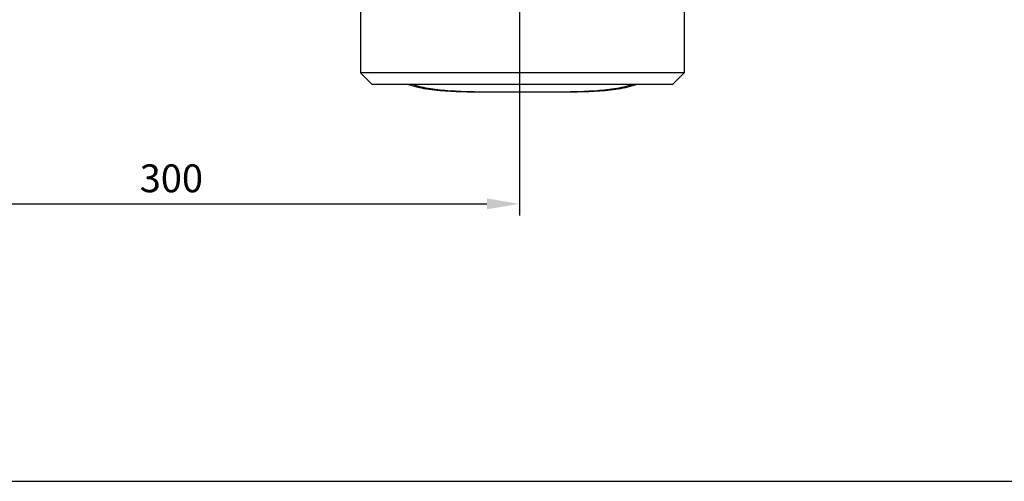
# Model space of a CAD drawing. Units: millimetres. Extents: x 0 to 1580, y 0 to 1182.
# Drawn here: x 370 to 794, y 0 to 199 of the extents above; entities that cross this region are included whole.
import ezdxf

# ---------------------------------------------------------------- set-up
doc = ezdxf.new("R2010")
doc.units = ezdxf.units.MM
doc.layers.add('dim', color=6, linetype='Continuous')
doc.styles.get("Standard").update_dxf_attribs({"font": 'tahoma.ttf'})
doc.dimstyles.new('SHIDAE', dxfattribs={"dimtxt": 3, "dimasz": 3.5, "dimexe": 1.25, "dimexo": 0.5, "dimgap": 0.8, "dimtad": 3, "dimtxsty": 'Standard', "dimcen": 0, "dimclrd": 256, "dimclre": 256, "dimclrt": 256, "dimadec": 1, "dimazin": 0, "dimtfac": 1, "dimtmove": 0, "dimatfit": 3, "dimfxl": 0, "dimlwd": -1, "dimlwe": -1, "dimarcsym": 0})

# ---------------------------------------------------------------- blocks, each defined once
blk = doc.blocks.new('*D16')
at = {"layer": 'Defpoints', "color": 0}
for p in [(285.41, 326.85), (585.41, 326.85), (585.41, 119.55)]:
    blk.add_point(p, dxfattribs=at)
at = {"layer": 'dim'}
for p, q in [((285.41, 324.85), (285.41, 114.55)), ((585.41, 324.85), (585.41, 114.55)), ((299.41, 119.55), (571.41, 119.55))]:
    blk.add_line(p, q, dxfattribs=at)
for points in [[(299.41, 121.88), (299.41, 117.21), (285.41, 119.55)], [(571.41, 121.88), (571.41, 117.21), (585.41, 119.55)]]:
    blk.add_solid(points, dxfattribs=at)
at = {"layer": 'dim', "insert": (435.41, 129), "char_height": 12, "attachment_point": 5}
blk.add_mtext('300', dxfattribs=at)

msp = doc.modelspace()

# ---------------------------------------------------------------- linework, layer by layer
at = {"color": 7, "linetype": 'Continuous'}
for p, q in [((516.915, 287.448), (516.915, 176.048)), ((656.415, 287.448), (656.415, 176.048)), ((656.415, 176.048), (516.915, 176.048)), ((521.915, 171.048), (516.915, 176.048)), ((651.415, 171.048), (656.415, 176.048)), ((651.415, 171.048), (521.915, 171.048))]:
    msp.add_line(p, q, dxfattribs=at)
for points, knots in [([(574.175, 167.648), (570.825, 167.648), (564.256, 167.664), (554.648, 167.945), (545.595, 168.79), (539.834, 170.064), (537.158, 170.973)], [0, 0, 0, 0, 0.2693691, 0.5283293, 0.7727048, 1, 1, 1, 1]), ([(574.155, 167.665), (571.002, 167.68), (564.811, 167.735), (555.745, 168.074), (547.174, 168.929), (541.706, 170.122), (539.146, 170.953)], [0, 0, 0, 0, 0.2681019, 0.526413, 0.7711608, 1, 1, 1, 1]), ([(636.176, 170.974), (633.499, 170.065), (627.738, 168.79), (618.684, 167.945), (609.075, 167.664), (602.505, 167.648), (599.155, 167.648)], [0, 0, 0, 0, 0.227291, 0.4716652, 0.7306271, 1, 1, 1, 1]), ([(634.184, 170.953), (631.624, 170.122), (626.156, 168.929), (617.584, 168.074), (608.518, 167.735), (602.327, 167.68), (599.174, 167.665)], [0, 0, 0, 0, 0.2288381, 0.473586, 0.7318977, 1, 1, 1, 1]), ([(599.174, 167.665), (595.004, 167.646), (586.664, 167.651), (578.325, 167.646), (574.155, 167.665)], [0, 0, 0, 0, 0.5000011, 1, 1, 1, 1])]:
    msp.add_open_spline(points, degree=3, knots=knots, dxfattribs=at)
at = {"layer": 'dim'}
msp.add_lwpolyline([(0, 0), (1579.636, 0), (1579.636, 1182.484), (0, 1182.484)], close=True, dxfattribs=at)

# ---------------------------------------------------------------- dimensions: what is measured, and where the dimension line sits
dim = msp.add_linear_dim(base=(585.415, 119.548), p1=(285.415, 326.848), p2=(585.415, 326.848), dimstyle='SHIDAE', override={"dimscale": 4, "dimdsep": 46}, dxfattribs=at)
dim.commit()
dim.dimension.update_dxf_attribs({"geometry": '*D16', "text_midpoint": (435.415, 128.998)})

doc.saveas('drawing.dxf')
